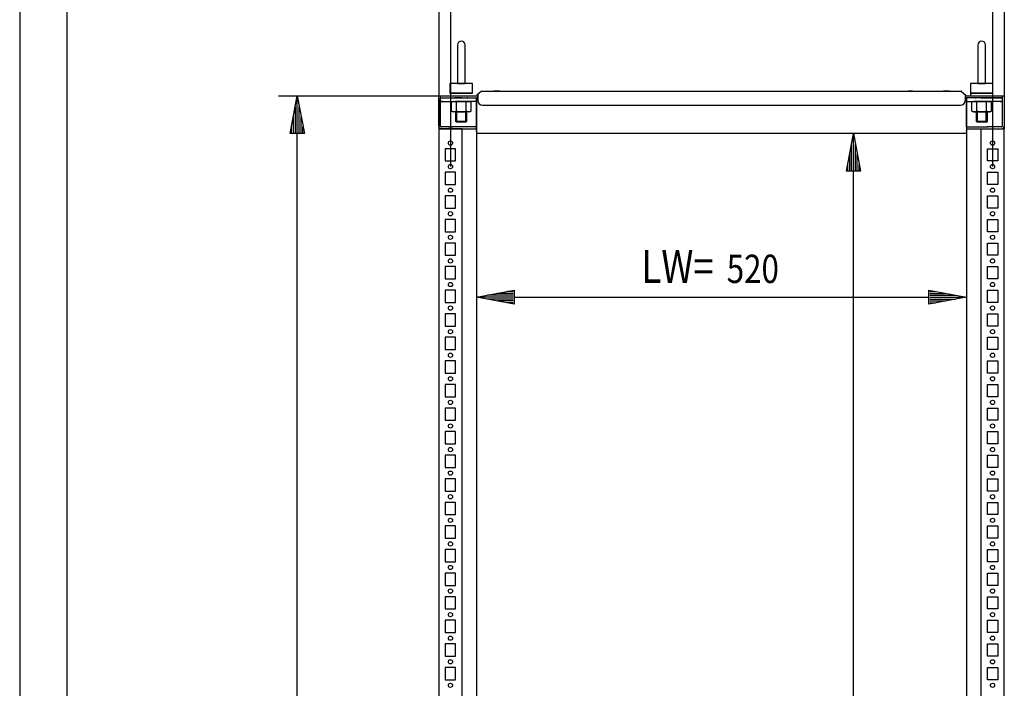
# Model space of a CAD drawing. Extents: x 0 to 5941, y 13 to 4213.
# Drawn here: x 0 to 1044, y 2713 to 3422 of the extents above; entities that cross this region are included whole.
import ezdxf

# ---------------------------------------------------------------- set-up
doc = ezdxf.new("R2010")
doc.units = 0
for name, color, linetype in [('1', 7, 'CONTINUOUS'), ('10', 7, 'CONTINUOUS'), ('49', 7, 'CONTINUOUS')]:
    doc.layers.add(name, color=color, linetype=linetype)

msp = doc.modelspace()

# ---------------------------------------------------------------- linework, layer by layer
at = {"layer": '1'}
for p, q in [((464.4514, 3395.1578), (464.4514, 3355.1578)), ((472.4514, 3355.1578), (472.4514, 3395.1578)), ((1016.4514, 3395.1578), (1016.4514, 3355.1578)), ((1024.4514, 3355.1578), (1024.4514, 3395.1578)), ((480.4514, 3354.1578), (456.4514, 3354.1578)), ((456.4514, 3354.1578), (456.4514, 3344.1578)), ((464.5784, 3354.1578), (464.5945, 3354.1578)), ((464.5945, 3354.1578), (464.651, 3354.1578)), ((464.651, 3354.1578), (464.7439, 3354.1578)), ((464.7439, 3354.1578), (464.9, 3354.1578)), ((464.9, 3354.1578), (465.0478, 3354.1578)), ((465.0478, 3354.1578), (465.2449, 3354.1578)), ((465.2449, 3354.1578), (465.4682, 3354.1578)), ((465.4682, 3354.1578), (465.7521, 3354.1578)), ((465.7521, 3354.1578), (465.9966, 3354.1578)), ((465.9966, 3354.1578), (466.2854, 3354.1578)), ((466.2854, 3354.1578), (466.5918, 3354.1578)), ((466.5918, 3354.1578), (466.9462, 3354.1578)), ((466.9462, 3354.1578), (467.2405, 3354.1578)), ((467.2405, 3354.1578), (467.5627, 3354.1578)), ((467.5627, 3354.1578), (467.9077, 3354.1578)), ((467.9077, 3354.1578), (468.2699, 3354.1578)), ((468.2699, 3354.1578), (468.5887, 3354.1578)), ((468.5887, 3354.1578), (468.904, 3354.1578)), ((468.904, 3354.1578), (469.2737, 3354.1578)), ((469.2737, 3354.1578), (469.6174, 3354.1578)), ((469.6174, 3354.1578), (469.9448, 3354.1578)), ((469.9448, 3354.1578), (470.2379, 3354.1578)), ((470.2379, 3354.1578), (470.5923, 3354.1578)), ((470.5923, 3354.1578), (470.8917, 3354.1578)), ((470.8917, 3354.1578), (471.1717, 3354.1578)), ((471.1717, 3354.1578), (471.4029, 3354.1578)), ((471.4029, 3354.1578), (471.6673, 3354.1578)), ((471.6673, 3354.1578), (471.8658, 3354.1578)), ((471.8658, 3354.1578), (472.0588, 3354.1578)), ((472.0588, 3354.1578), (472.1833, 3354.1578)), ((472.1833, 3354.1578), (472.2341, 3354.1578)), ((472.2341, 3354.1578), (472.2711, 3354.1578)), ((472.2711, 3354.1578), (472.3077, 3354.1578)), ((472.3077, 3354.1578), (472.3232, 3354.1578)), ((472.3232, 3354.1578), (472.3244, 3354.1578)), ((480.4514, 3344.1578), (480.4514, 3354.1578)), ((1032.4514, 3354.1578), (1008.4514, 3354.1578)), ((1008.4514, 3354.1578), (1008.4514, 3344.1578)), ((1016.5784, 3354.1578), (1016.5945, 3354.1578)), ((1016.5945, 3354.1578), (1016.651, 3354.1578)), ((1016.651, 3354.1578), (1016.7439, 3354.1578)), ((1016.7439, 3354.1578), (1016.9, 3354.1578)), ((1016.9, 3354.1578), (1017.0478, 3354.1578)), ((1017.0478, 3354.1578), (1017.2449, 3354.1578)), ((1017.2449, 3354.1578), (1017.4682, 3354.1578)), ((1017.4682, 3354.1578), (1017.7521, 3354.1578)), ((1017.7521, 3354.1578), (1017.9966, 3354.1578)), ((1017.9966, 3354.1578), (1018.2854, 3354.1578)), ((1018.2854, 3354.1578), (1018.5918, 3354.1578)), ((1018.5918, 3354.1578), (1018.9462, 3354.1578)), ((1018.9462, 3354.1578), (1019.2405, 3354.1578)), ((1019.2405, 3354.1578), (1019.5627, 3354.1578)), ((1019.5627, 3354.1578), (1019.9077, 3354.1578)), ((1019.9077, 3354.1578), (1020.2699, 3354.1578)), ((1020.2699, 3354.1578), (1020.5887, 3354.1578)), ((1020.5887, 3354.1578), (1020.904, 3354.1578)), ((1020.904, 3354.1578), (1021.2737, 3354.1578)), ((1021.2737, 3354.1578), (1021.6174, 3354.1578)), ((1021.6174, 3354.1578), (1021.9448, 3354.1578)), ((1021.9448, 3354.1578), (1022.2379, 3354.1578)), ((1022.2379, 3354.1578), (1022.5923, 3354.1578)), ((1022.5923, 3354.1578), (1022.8917, 3354.1578)), ((1022.8917, 3354.1578), (1023.1717, 3354.1578)), ((1023.1717, 3354.1578), (1023.4029, 3354.1578)), ((1023.4029, 3354.1578), (1023.6673, 3354.1578)), ((1023.6673, 3354.1578), (1023.8658, 3354.1578)), ((1023.8658, 3354.1578), (1024.0588, 3354.1578)), ((1024.0588, 3354.1578), (1024.1833, 3354.1578)), ((1024.1833, 3354.1578), (1024.2341, 3354.1578)), ((1024.2341, 3354.1578), (1024.2711, 3354.1578)), ((1024.2711, 3354.1578), (1024.3077, 3354.1578)), ((1024.3077, 3354.1578), (1024.3232, 3354.1578)), ((1024.3232, 3354.1578), (1024.3244, 3354.1578)), ((1032.4514, 3344.1578), (1032.4514, 3354.1578)), ((456.4514, 3344.1578), (480.4514, 3344.1578)), ((480.4514, 3344.1578), (456.4514, 3344.1578)), ((474.7014, 3344.1578), (462.2014, 3344.1578)), ((474.4514, 3344.1578), (462.4514, 3344.1578)), ((473.3779, 3344.1578), (463.5249, 3344.1578)), ((463.5249, 3344.1578), (473.3779, 3344.1578)), ((489.4406, 3345.6899), (485.0959, 3342.0442)), ((485.952, 3342.7626), (485.952, 3336.1578)), ((489.7262, 3345.8898), (489.4406, 3345.6899)), ((490.3008, 3346.1578), (489.7262, 3345.8898)), ((490.3008, 3346.1578), (490.7262, 3346.1578)), ((490.7262, 3346.1578), (997.8139, 3346.1578)), ((490.7262, 3346.1578), (998.5419, 3346.1578)), ((508.9522, 3346.1578), (502.9522, 3346.1578)), ((947.172, 3346.1578), (942.732, 3346.1578)), ((985.9519, 3346.1578), (979.9519, 3346.1578)), ((999.1846, 3345.9238), (1003.8081, 3342.0442)), ((1002.952, 3342.6321), (1002.952, 3336.1578)), ((1032.4514, 3344.1578), (1008.4514, 3344.1578)), ((1008.4514, 3344.1578), (1032.4514, 3344.1578)), ((1008.4514, 3344.1578), (1008.4514, 3341.1578)), ((1026.7014, 3344.1578), (1014.2014, 3344.1578)), ((1026.4514, 3344.1578), (1014.4514, 3344.1578)), ((1025.3779, 3344.1578), (1015.5249, 3344.1578)), ((1015.5249, 3344.1578), (1025.3779, 3344.1578)), ((1032.4514, 3341.1578), (1032.4514, 3344.1578)), ((444.4519, 3309.1448), (444.4519, 3341.1578)), ((444.4519, 3341.1578), (485.952, 3341.1578)), ((444.4519, 3338.1578), (444.4519, 3338.1578)), ((444.4519, 3338.1578), (444.4519, 3306.1578)), ((446.5519, 3308.9578), (446.5519, 3341.1578)), ((446.5519, 3339.1578), (461.533, 3339.1578)), ((446.5519, 3335.1578), (461.4518, 3335.1578)), ((446.9522, 3339.1578), (461.4518, 3339.1578)), ((448.9522, 3335.1578), (446.9522, 3335.1578)), ((446.9522, 3335.1578), (447.4519, 3335.1578)), ((447.4519, 3341.1578), (447.4519, 3341.1578)), ((460.1524, 3335.1578), (458.0601, 3334.5971)), ((458.0601, 3324.9184), (458.0601, 3334.5971)), ((460.1524, 3335.1578), (476.7524, 3335.1578)), ((469.4522, 3339.1578), (461.4518, 3339.1578)), ((461.4518, 3335.1578), (469.4522, 3335.1578)), ((462.4514, 3339.1578), (461.4524, 3339.1578)), ((461.533, 3339.1578), (484.4519, 3339.1578)), ((462.4514, 3339.1578), (461.9524, 3339.1578)), ((461.9524, 3335.1578), (462.4524, 3335.1578)), ((462.4524, 3335.1578), (474.4524, 3335.1578)), ((474.4524, 3335.1578), (462.4524, 3335.1578)), ((463.2563, 3324.9184), (463.2563, 3334.5971)), ((469.4522, 3339.1578), (485.952, 3339.1578)), ((484.3519, 3335.1578), (469.4522, 3335.1578)), ((473.6486, 3324.9184), (473.6486, 3334.5971)), ((475.4524, 3339.1578), (474.4514, 3339.1578)), ((474.9524, 3339.1578), (474.4514, 3339.1578)), ((474.4524, 3335.1578), (474.9524, 3335.1578)), ((478.8447, 3334.5971), (476.7524, 3335.1578)), ((478.8447, 3324.9184), (478.8447, 3334.5971)), ((484.4519, 3308.8418), (484.4519, 3339.1578)), ((484.4519, 3339.1578), (485.952, 3339.1578)), ((484.4519, 3338.5578), (484.4519, 3308.8418)), ((484.6019, 3341.1578), (485.952, 3341.1578)), ((485.952, 3339.1578), (484.6019, 3339.1578)), ((484.6019, 3339.1578), (484.6019, 3339.1578)), ((485.0959, 3342.0442), (485.7387, 3341.2782)), ((485.7387, 3341.2782), (485.952, 3341.4572)), ((485.952, 3339.1578), (485.952, 3341.1578)), ((1003.1654, 3341.2782), (1002.952, 3341.4572)), ((1002.952, 3341.1578), (1004.3019, 3341.1578)), ((1002.952, 3341.1578), (1004.4519, 3341.1578)), ((1004.3019, 3339.1578), (1002.952, 3339.1578)), ((1004.4519, 3339.1578), (1002.952, 3339.1578)), ((1019.4512, 3339.1578), (1002.952, 3339.1578)), ((1003.8081, 3342.0442), (1003.1654, 3341.2782)), ((1004.3019, 3339.1578), (1004.3019, 3339.1578)), ((1004.4519, 3341.1578), (1044.4519, 3341.1578)), ((1004.4519, 3339.1578), (1004.4519, 3308.8418)), ((1027.3707, 3339.1578), (1004.4519, 3339.1578)), ((1004.4519, 3308.1578), (1004.4519, 3338.5578)), ((1004.4595, 3338.5578), (1004.4519, 3338.5578)), ((1004.4519, 3335.1578), (1019.4512, 3335.1578)), ((1004.4812, 3338.5578), (1004.4595, 3338.5578)), ((1012.1509, 3335.1578), (1010.0586, 3334.5971)), ((1010.0586, 3324.9184), (1010.0586, 3334.5971)), ((1028.7509, 3335.1578), (1012.1509, 3335.1578)), ((1013.4514, 3339.1578), (1014.4514, 3339.1578)), ((1013.9509, 3339.1578), (1014.4514, 3339.1578)), ((1014.4509, 3335.1578), (1013.9509, 3335.1578)), ((1026.4509, 3335.1578), (1014.4509, 3335.1578)), ((1014.4509, 3335.1578), (1026.4509, 3335.1578)), ((1015.2547, 3324.9184), (1015.2547, 3334.5971)), ((1019.4512, 3339.1578), (1027.4515, 3339.1578)), ((1027.4515, 3335.1578), (1019.4512, 3335.1578)), ((1025.647, 3324.9184), (1025.647, 3334.5971)), ((1026.9509, 3335.1578), (1026.4509, 3335.1578)), ((1026.4514, 3339.1578), (1027.4514, 3339.1578)), ((1026.4514, 3339.1578), (1026.9509, 3339.1578)), ((1042.3519, 3339.1578), (1027.3707, 3339.1578)), ((1027.4515, 3339.1578), (1041.4514, 3339.1578)), ((1042.3519, 3335.1578), (1027.4515, 3335.1578)), ((1030.8432, 3334.5971), (1028.7509, 3335.1578)), ((1030.8432, 3324.9184), (1030.8432, 3334.5971)), ((1041.1486, 3339.1578), (1039.9512, 3339.1578)), ((1039.9512, 3335.1578), (1041.9512, 3335.1578)), ((1041.1486, 3339.1578), (1041.4514, 3339.1578)), ((1041.4514, 3339.1578), (1042.3519, 3339.1578)), ((1041.9512, 3335.1578), (1041.4514, 3335.1578)), ((1041.9512, 3339.1578), (1041.9519, 3339.1578)), ((1042.3519, 3341.1578), (1042.3519, 3308.9578)), ((1042.3519, 3338.1708), (1042.3902, 3338.1708)), ((1042.3902, 3338.1708), (1042.4226, 3338.1708)), ((1042.4226, 3338.1708), (1042.4443, 3338.1708)), ((1042.4443, 3338.1708), (1042.4519, 3338.1708)), ((1044.4519, 3341.1578), (1044.4519, 3306.1578)), ((458.0601, 3324.9184), (460.1524, 3324.3578)), ((476.7524, 3324.3578), (460.1524, 3324.3578)), ((462.4514, 3324.3578), (462.4514, 3314.2313)), ((462.4524, 3324.3578), (474.4524, 3324.3578)), ((474.4524, 3324.3578), (462.4524, 3324.3578)), ((474.4514, 3314.2313), (474.4514, 3324.3578)), ((476.7524, 3324.3578), (478.8447, 3324.9184)), ((490.952, 3331.1578), (997.952, 3331.1578)), ((1010.0586, 3324.9184), (1012.1509, 3324.3578)), ((1012.1509, 3324.3578), (1028.7509, 3324.3578)), ((1026.4509, 3324.3578), (1014.4509, 3324.3578)), ((1014.4509, 3324.3578), (1026.4509, 3324.3578)), ((1014.4514, 3324.3578), (1014.4514, 3314.2313)), ((1026.4514, 3314.2313), (1026.4514, 3324.3578)), ((1028.7509, 3324.3578), (1030.8432, 3324.9184)), ((462.4514, 3314.2313), (474.4514, 3314.2313)), ((462.4514, 3314.2313), (463.5249, 3313.1578)), ((473.3779, 3313.1578), (463.5249, 3313.1578)), ((473.3779, 3313.1578), (474.4514, 3314.2313)), ((1014.4514, 3314.2313), (1026.4514, 3314.2313)), ((1014.4514, 3314.2313), (1015.5249, 3313.1578)), ((1025.3779, 3313.1578), (1015.5249, 3313.1578)), ((1025.3779, 3313.1578), (1026.4514, 3314.2313)), ((444.4518, 3306.1578), (459.2019, 3306.1578)), ((444.4518, 3306.1578), (444.4518, 2011.1577)), ((469.4516, 3306.1578), (444.4518, 3306.1578)), ((447.2519, 3306.1578), (461.533, 3306.1578)), ((461.533, 3308.1578), (447.3519, 3308.1578)), ((462.4519, 3308.1578), (451.4519, 3308.1578)), ((451.4519, 3306.1578), (462.4519, 3306.1578)), ((454.7019, 3308.1578), (459.2019, 3308.1578)), ((459.2019, 3306.1578), (454.7019, 3306.1578)), ((484.4519, 3308.1578), (461.533, 3308.1578)), ((461.533, 3306.1578), (484.4519, 3306.1578)), ((469.4516, 2011.1577), (469.4516, 3306.1578)), ((483.4519, 3308.1578), (484.4519, 3308.1578)), ((484.4519, 3306.1578), (483.4519, 3306.1578)), ((484.4443, 3308.8418), (484.4519, 3308.8418)), ((484.4517, 3308.6628), (484.4517, 3308.8347)), ((484.4517, 3305.9959), (484.4517, 3306.0761)), ((484.4517, 3305.9959), (484.4517, 3305.9239)), ((484.4517, 3301.2262), (484.4517, 2011.1577)), ((484.4519, 3308.6628), (484.4519, 3308.645)), ((484.4519, 3308.6628), (484.4519, 3308.645)), ((484.4519, 3308.645), (484.4519, 3308.315)), ((484.4519, 3308.315), (484.4519, 3307.7231)), ((484.4519, 3306.0761), (484.4519, 3308.1578)), ((484.4519, 3307.7231), (484.4519, 3306.9594)), ((484.4519, 3306.9594), (484.4519, 3306.6932)), ((484.4519, 3306.9594), (484.4519, 3306.1402)), ((484.4519, 3306.5553), (484.4519, 3306.8421)), ((484.4519, 3306.4963), (484.4519, 3306.6932)), ((484.4519, 3306.2926), (484.4519, 3306.5553)), ((484.4519, 3306.4963), (484.4519, 3306.1402)), ((484.4519, 3306.0761), (484.4519, 3306.2926)), ((484.4519, 3306.1402), (484.4519, 3305.3902)), ((484.4519, 3305.9239), (484.4519, 3306.0761)), ((484.4519, 3305.8489), (484.4519, 3305.9239)), ((484.4519, 3305.3902), (484.4519, 3305.8573)), ((484.4519, 3305.3902), (484.4519, 3304.8236)), ((484.4519, 3304.8236), (484.4519, 3304.5266)), ((484.4519, 3303.8877), (484.4519, 3304.5266)), ((484.4519, 3303.8877), (484.4519, 3304.5266)), ((484.4519, 3304.5266), (484.4519, 3301.2262)), ((484.4519, 3303.8624), (484.4519, 3303.8877)), ((1004.4517, 3301.2262), (484.4519, 3301.2262)), ((1004.4517, 3301.2262), (1004.4517, 2011.1577)), ((1004.4519, 3308.1578), (1004.4519, 3301.2262)), ((1004.4519, 3308.1578), (1027.3707, 3308.1578)), ((1004.4519, 3306.1578), (1044.4519, 3306.1578)), ((1004.4519, 3305.3902), (1004.4519, 3304.8236)), ((1004.4519, 3304.8236), (1004.4519, 3304.5266)), ((1004.4519, 3304.8236), (1004.4519, 3304.5266)), ((1004.4519, 3303.8877), (1004.4519, 3304.5266)), ((1004.4519, 3303.8877), (1004.4519, 3304.5266)), ((1004.4519, 3303.8624), (1004.4519, 3303.8877)), ((1019.4519, 3306.1578), (1019.4519, 2011.1577)), ((1019.4519, 3306.1578), (1044.4519, 3306.1578)), ((1041.5519, 3308.1578), (1026.4519, 3308.1578)), ((1037.4519, 3308.1578), (1026.4519, 3308.1578)), ((1034.2019, 3308.1578), (1029.7019, 3308.1578)), ((1029.7019, 3306.1578), (1034.2019, 3306.1578)), ((1042.3519, 3309.1448), (1042.3902, 3309.1448)), ((1044.4493, 3309.1448), (1044.4519, 3309.1448)), ((1044.4519, 2011.1577), (1044.4519, 3306.1578)), ((462.4516, 3285.1577), (451.4516, 3285.1577)), ((451.4516, 3285.1577), (451.4516, 3272.1577)), ((462.4516, 3272.1577), (462.4516, 3285.1577)), ((1026.4519, 3272.1577), (1026.4519, 3285.1577)), ((1026.4519, 3285.1577), (1037.4519, 3285.1577)), ((1037.4519, 3285.1577), (1037.4519, 3272.1577)), ((451.4516, 3272.1577), (462.4516, 3272.1577)), ((1037.4519, 3272.1577), (1026.4519, 3272.1577)), ((462.4516, 3260.1577), (451.4516, 3260.1577)), ((451.4516, 3260.1577), (451.4516, 3247.1577)), ((462.4516, 3247.1577), (462.4516, 3260.1577)), ((1026.4519, 3247.1577), (1026.4519, 3260.1577)), ((1026.4519, 3260.1577), (1037.4519, 3260.1577)), ((1037.4519, 3260.1577), (1037.4519, 3247.1577)), ((451.4516, 3247.1577), (462.4516, 3247.1577)), ((1037.4519, 3247.1577), (1026.4519, 3247.1577)), ((462.4516, 3235.1577), (451.4516, 3235.1577)), ((451.4516, 3235.1577), (451.4516, 3222.1577)), ((462.4516, 3222.1577), (462.4516, 3235.1577)), ((1026.4519, 3222.1577), (1026.4519, 3235.1577)), ((1026.4519, 3235.1577), (1037.4519, 3235.1577)), ((1037.4519, 3235.1577), (1037.4519, 3222.1577)), ((451.4516, 3222.1577), (462.4516, 3222.1577)), ((1037.4519, 3222.1577), (1026.4519, 3222.1577)), ((462.4516, 3210.1577), (451.4516, 3210.1577)), ((451.4516, 3210.1577), (451.4516, 3197.1577)), ((462.4516, 3197.1577), (462.4516, 3210.1577)), ((1026.4519, 3197.1577), (1026.4519, 3210.1577)), ((1026.4519, 3210.1577), (1037.4519, 3210.1577)), ((1037.4519, 3210.1577), (1037.4519, 3197.1577)), ((451.4516, 3197.1577), (462.4516, 3197.1577)), ((1037.4519, 3197.1577), (1026.4519, 3197.1577)), ((462.4516, 3185.1577), (451.4516, 3185.1577)), ((451.4516, 3185.1577), (451.4516, 3172.1577)), ((462.4516, 3172.1577), (462.4516, 3185.1577)), ((1026.4519, 3172.1577), (1026.4519, 3185.1577)), ((1026.4519, 3185.1577), (1037.4519, 3185.1577)), ((1037.4519, 3185.1577), (1037.4519, 3172.1577)), ((451.4516, 3172.1577), (462.4516, 3172.1577)), ((1037.4519, 3172.1577), (1026.4519, 3172.1577)), ((462.4516, 3160.1577), (451.4516, 3160.1577)), ((451.4516, 3160.1577), (451.4516, 3147.1577)), ((462.4516, 3147.1577), (462.4516, 3160.1577)), ((1026.4519, 3147.1577), (1026.4519, 3160.1577)), ((1026.4519, 3160.1577), (1037.4519, 3160.1577)), ((1037.4519, 3160.1577), (1037.4519, 3147.1577)), ((451.4516, 3147.1577), (462.4516, 3147.1577)), ((1037.4519, 3147.1577), (1026.4519, 3147.1577)), ((462.4516, 3135.1577), (451.4516, 3135.1577)), ((451.4516, 3135.1577), (451.4516, 3122.1577)), ((462.4516, 3122.1577), (462.4516, 3135.1577)), ((1026.4519, 3122.1577), (1026.4519, 3135.1577)), ((1026.4519, 3135.1577), (1037.4519, 3135.1577)), ((1037.4519, 3135.1577), (1037.4519, 3122.1577)), ((451.4516, 3122.1577), (462.4516, 3122.1577)), ((1037.4519, 3122.1577), (1026.4519, 3122.1577)), ((462.4516, 3110.1577), (451.4516, 3110.1577)), ((451.4516, 3110.1577), (451.4516, 3097.1577)), ((462.4516, 3110.1577), (451.4516, 3110.1577)), ((451.4516, 3110.1577), (451.4516, 3097.1577)), ((462.4516, 3097.1577), (462.4516, 3110.1577)), ((462.4516, 3097.1577), (462.4516, 3110.1577)), ((1026.4519, 3097.1577), (1026.4519, 3110.1577)), ((1026.4519, 3110.1577), (1037.4519, 3110.1577)), ((1026.4519, 3097.1577), (1026.4519, 3110.1577)), ((1026.4519, 3110.1577), (1037.4519, 3110.1577)), ((1037.4519, 3110.1577), (1037.4519, 3097.1577)), ((1037.4519, 3110.1577), (1037.4519, 3097.1577)), ((451.4516, 3097.1577), (462.4516, 3097.1577)), ((451.4516, 3097.1577), (462.4516, 3097.1577)), ((1037.4519, 3097.1577), (1026.4519, 3097.1577)), ((1037.4519, 3097.1577), (1026.4519, 3097.1577)), ((462.4516, 3085.1577), (451.4516, 3085.1577)), ((451.4516, 3085.1577), (451.4516, 3072.1577)), ((462.4516, 3085.1577), (451.4516, 3085.1577)), ((451.4516, 3085.1577), (451.4516, 3072.1577)), ((462.4516, 3072.1577), (462.4516, 3085.1577)), ((462.4516, 3072.1577), (462.4516, 3085.1577)), ((1026.4519, 3072.1577), (1026.4519, 3085.1577)), ((1026.4519, 3085.1577), (1037.4519, 3085.1577)), ((1026.4519, 3072.1577), (1026.4519, 3085.1577)), ((1026.4519, 3085.1577), (1037.4519, 3085.1577)), ((1037.4519, 3085.1577), (1037.4519, 3072.1577)), ((1037.4519, 3085.1577), (1037.4519, 3072.1577)), ((451.4516, 3072.1577), (462.4516, 3072.1577)), ((451.4516, 3072.1577), (462.4516, 3072.1577)), ((1037.4519, 3072.1577), (1026.4519, 3072.1577)), ((1037.4519, 3072.1577), (1026.4519, 3072.1577)), ((462.4516, 3060.1577), (451.4516, 3060.1577)), ((451.4516, 3060.1577), (451.4516, 3047.1577)), ((462.4516, 3060.1577), (451.4516, 3060.1577)), ((451.4516, 3060.1577), (451.4516, 3047.1577)), ((462.4516, 3047.1577), (462.4516, 3060.1577)), ((462.4516, 3047.1577), (462.4516, 3060.1577)), ((1026.4519, 3047.1577), (1026.4519, 3060.1577)), ((1026.4519, 3060.1577), (1037.4519, 3060.1577)), ((1026.4519, 3047.1577), (1026.4519, 3060.1577)), ((1026.4519, 3060.1577), (1037.4519, 3060.1577)), ((1037.4519, 3060.1577), (1037.4519, 3047.1577)), ((1037.4519, 3060.1577), (1037.4519, 3047.1577)), ((451.4516, 3047.1577), (462.4516, 3047.1577)), ((451.4516, 3047.1577), (462.4516, 3047.1577)), ((1037.4519, 3047.1577), (1026.4519, 3047.1577)), ((1037.4519, 3047.1577), (1026.4519, 3047.1577)), ((462.4516, 3035.1577), (451.4516, 3035.1577)), ((451.4516, 3035.1577), (451.4516, 3022.1577)), ((462.4516, 3035.1577), (451.4516, 3035.1577)), ((451.4516, 3035.1577), (451.4516, 3022.1577)), ((462.4516, 3022.1577), (462.4516, 3035.1577)), ((462.4516, 3022.1577), (462.4516, 3035.1577)), ((1026.4519, 3022.1577), (1026.4519, 3035.1577)), ((1026.4519, 3035.1577), (1037.4519, 3035.1577)), ((1026.4519, 3022.1577), (1026.4519, 3035.1577)), ((1026.4519, 3035.1577), (1037.4519, 3035.1577)), ((1037.4519, 3035.1577), (1037.4519, 3022.1577)), ((1037.4519, 3035.1577), (1037.4519, 3022.1577)), ((451.4516, 3022.1577), (462.4516, 3022.1577)), ((451.4516, 3022.1577), (462.4516, 3022.1577)), ((1037.4519, 3022.1577), (1026.4519, 3022.1577)), ((1037.4519, 3022.1577), (1026.4519, 3022.1577)), ((462.4516, 3010.1577), (451.4516, 3010.1577)), ((451.4516, 3010.1577), (451.4516, 2997.1577)), ((462.4516, 2997.1577), (462.4516, 3010.1577)), ((1026.4519, 2997.1577), (1026.4519, 3010.1577)), ((1026.4519, 3010.1577), (1037.4519, 3010.1577)), ((1037.4519, 3010.1577), (1037.4519, 2997.1577)), ((451.4516, 2997.1577), (462.4516, 2997.1577)), ((1037.4519, 2997.1577), (1026.4519, 2997.1577)), ((462.4516, 2985.1577), (451.4516, 2985.1577)), ((451.4516, 2985.1577), (451.4516, 2972.1577)), ((462.4516, 2972.1577), (462.4516, 2985.1577)), ((1026.4519, 2972.1577), (1026.4519, 2985.1577)), ((1026.4519, 2985.1577), (1037.4519, 2985.1577)), ((1037.4519, 2985.1577), (1037.4519, 2972.1577)), ((451.4516, 2972.1577), (462.4516, 2972.1577)), ((1037.4519, 2972.1577), (1026.4519, 2972.1577)), ((462.4516, 2960.1577), (451.4516, 2960.1577)), ((451.4516, 2960.1577), (451.4516, 2947.1577)), ((462.4516, 2947.1577), (462.4516, 2960.1577)), ((1026.4519, 2947.1577), (1026.4519, 2960.1577)), ((1026.4519, 2960.1577), (1037.4519, 2960.1577)), ((1037.4519, 2960.1577), (1037.4519, 2947.1577)), ((451.4516, 2947.1577), (462.4516, 2947.1577)), ((1037.4519, 2947.1577), (1026.4519, 2947.1577)), ((462.4516, 2935.1577), (451.4516, 2935.1577)), ((451.4516, 2935.1577), (451.4516, 2922.1577)), ((462.4516, 2922.1577), (462.4516, 2935.1577)), ((1026.4519, 2922.1577), (1026.4519, 2935.1577)), ((1026.4519, 2935.1577), (1037.4519, 2935.1577)), ((1037.4519, 2935.1577), (1037.4519, 2922.1577)), ((451.4516, 2922.1577), (462.4516, 2922.1577)), ((1037.4519, 2922.1577), (1026.4519, 2922.1577)), ((462.4516, 2910.1577), (451.4516, 2910.1577)), ((451.4516, 2910.1577), (451.4516, 2897.1577)), ((462.4516, 2897.1577), (462.4516, 2910.1577)), ((1026.4519, 2897.1577), (1026.4519, 2910.1577)), ((1026.4519, 2910.1577), (1037.4519, 2910.1577)), ((1037.4519, 2910.1577), (1037.4519, 2897.1577)), ((451.4516, 2897.1577), (462.4516, 2897.1577)), ((1037.4519, 2897.1577), (1026.4519, 2897.1577)), ((462.4516, 2885.1577), (451.4516, 2885.1577)), ((451.4516, 2885.1577), (451.4516, 2872.1577)), ((462.4516, 2872.1577), (462.4516, 2885.1577)), ((1026.4519, 2872.1577), (1026.4519, 2885.1577)), ((1026.4519, 2885.1577), (1037.4519, 2885.1577)), ((1037.4519, 2885.1577), (1037.4519, 2872.1577)), ((451.4516, 2872.1577), (462.4516, 2872.1577)), ((1037.4519, 2872.1577), (1026.4519, 2872.1577)), ((462.4516, 2860.1577), (451.4516, 2860.1577)), ((451.4516, 2860.1577), (451.4516, 2847.1577)), ((462.4516, 2847.1577), (462.4516, 2860.1577)), ((1026.4519, 2847.1577), (1026.4519, 2860.1577)), ((1026.4519, 2860.1577), (1037.4519, 2860.1577)), ((1037.4519, 2860.1577), (1037.4519, 2847.1577)), ((451.4516, 2847.1577), (462.4516, 2847.1577)), ((1037.4519, 2847.1577), (1026.4519, 2847.1577)), ((462.4516, 2835.1577), (451.4516, 2835.1577)), ((451.4516, 2835.1577), (451.4516, 2822.1577)), ((462.4516, 2822.1577), (462.4516, 2835.1577)), ((1026.4519, 2822.1577), (1026.4519, 2835.1577)), ((1026.4519, 2835.1577), (1037.4519, 2835.1577)), ((1037.4519, 2835.1577), (1037.4519, 2822.1577)), ((451.4516, 2822.1577), (462.4516, 2822.1577)), ((1037.4519, 2822.1577), (1026.4519, 2822.1577)), ((462.4516, 2810.1577), (451.4516, 2810.1577)), ((451.4516, 2810.1577), (451.4516, 2797.1577)), ((462.4516, 2797.1577), (462.4516, 2810.1577)), ((1026.4519, 2797.1577), (1026.4519, 2810.1577)), ((1026.4519, 2810.1577), (1037.4519, 2810.1577)), ((1037.4519, 2810.1577), (1037.4519, 2797.1577)), ((451.4516, 2797.1577), (462.4516, 2797.1577)), ((1037.4519, 2797.1577), (1026.4519, 2797.1577)), ((462.4516, 2785.1577), (451.4516, 2785.1577)), ((451.4516, 2785.1577), (451.4516, 2772.1577)), ((462.4516, 2772.1577), (462.4516, 2785.1577)), ((1026.4519, 2772.1577), (1026.4519, 2785.1577)), ((1026.4519, 2785.1577), (1037.4519, 2785.1577)), ((1037.4519, 2785.1577), (1037.4519, 2772.1577)), ((451.4516, 2772.1577), (462.4516, 2772.1577)), ((1037.4519, 2772.1577), (1026.4519, 2772.1577)), ((462.4516, 2760.1577), (451.4516, 2760.1577)), ((451.4516, 2760.1577), (451.4516, 2747.1577)), ((462.4516, 2747.1577), (462.4516, 2760.1577)), ((1026.4519, 2747.1577), (1026.4519, 2760.1577)), ((1026.4519, 2760.1577), (1037.4519, 2760.1577)), ((1037.4519, 2760.1577), (1037.4519, 2747.1577)), ((451.4516, 2747.1577), (462.4516, 2747.1577)), ((1037.4519, 2747.1577), (1026.4519, 2747.1577)), ((462.4516, 2735.1577), (451.4516, 2735.1577)), ((451.4516, 2735.1577), (451.4516, 2722.1577)), ((462.4516, 2722.1577), (462.4516, 2735.1577)), ((1026.4519, 2722.1577), (1026.4519, 2735.1577)), ((1026.4519, 2735.1577), (1037.4519, 2735.1577)), ((1037.4519, 2735.1577), (1037.4519, 2722.1577)), ((451.4516, 2722.1577), (462.4516, 2722.1577)), ((1037.4519, 2722.1577), (1026.4519, 2722.1577))]:
    msp.add_line(p, q, dxfattribs=at)
at = {"layer": '1', "color": 1}
for p, q in [((463.5249, 3324.3578), (463.5249, 3313.1578)), ((473.3779, 3313.1578), (473.3779, 3324.3578)), ((1015.5249, 3324.3578), (1015.5249, 3313.1578)), ((1025.3779, 3313.1578), (1025.3779, 3324.3578))]:
    msp.add_line(p, q, dxfattribs=at)
at = {"layer": '1', "color": 2}
for p, q in [((473.3779, 3313.1578), (463.5249, 3313.1578)), ((1025.3779, 3313.1578), (1015.5249, 3313.1578))]:
    msp.add_line(p, q, dxfattribs=at)
at = {"layer": '1'}
for centre in [(456.9516, 3291.0577), (1031.9519, 3291.0577), (456.9516, 3266.1577), (1031.9519, 3266.1577), (456.9516, 3241.1577), (1031.9519, 3241.1577), (456.9516, 3216.1577), (1031.9519, 3216.1577), (456.9516, 3191.1577), (1031.9519, 3191.1577), (456.9516, 3166.1577), (1031.9519, 3166.1577), (456.9516, 3141.1577), (1031.9519, 3141.1577), (456.9516, 3116.1577), (1031.9519, 3116.1577), (456.9516, 3091.1577), (456.9516, 3091.1577), (1031.9519, 3091.1577), (1031.9519, 3091.1577), (456.9516, 3066.1577), (456.9516, 3066.1577), (1031.9519, 3066.1577), (1031.9519, 3066.1577), (456.9516, 3041.1577), (456.9516, 3041.1577), (1031.9519, 3041.1577), (1031.9519, 3041.1577), (456.9516, 3016.1577), (456.9516, 3016.1577), (1031.9519, 3016.1577), (1031.9519, 3016.1577), (456.9516, 2991.1577), (1031.9519, 2991.1577), (456.9516, 2966.1577), (1031.9519, 2966.1577), (456.9516, 2941.1577), (1031.9519, 2941.1577), (456.9516, 2916.1577), (1031.9519, 2916.1577), (456.9516, 2891.1577), (1031.9519, 2891.1577), (456.9516, 2866.1577), (1031.9519, 2866.1577), (456.9516, 2841.1577), (1031.9519, 2841.1577), (456.9516, 2816.1577), (1031.9519, 2816.1577), (456.9516, 2791.1577), (1031.9519, 2791.1577), (456.9516, 2766.1577), (1031.9519, 2766.1577), (456.9516, 2741.1577), (1031.9519, 2741.1577), (456.9516, 2716.1577), (1031.9519, 2716.1577)]:
    msp.add_circle(centre, 2.25, dxfattribs=at)
for centre, radius, start, end in [((468.4514, 3395.1578), 4, 0, 180), ((1020.4514, 3395.1578), 4, 0, 180), ((468.4514, 3355.1578), 4, 180, -165.5224878), ((468.4514, 3355.1577), 4, -14.4764951, 0.0009546), ((1020.4514, 3355.1577), 4, -14.4764951, 0.0009546), ((998.5419, 3345.1578), 1, 50, 90), ((461.3444, 3322.1612), 12.8655, 101.5726972, 104.7940029), ((460.8056, 3324.7926), 10.183, 97.5414578, 101.5726972), ((460.7054, 3325.5496), 9.4214, 94.1200714, 97.5414578), ((460.6584, 3326.2019), 8.7683, 90.45695, 94.1200714), ((460.6581, 3326.2397), 8.7305, 90, 90.45695), ((460.6581, 3326.2397), 8.7298, 86.4812862, 90), ((460.6213, 3325.6419), 9.3266, 82.7481458, 86.4812862), ((460.5237, 3324.8748), 10.0964, 78.5459475, 82.7481458), ((459.9803, 3322.193), 12.8295, 75.2059971, 78.5459475), ((469.8249, 3285.5681), 49.4671, 95.9897446, 97.6307403), ((468.7473, 3295.8391), 39.1397, 93.9158415, 95.9897445), ((468.5468, 3298.7673), 36.2047, 92.142958, 93.9158415), ((468.4528, 3301.2789), 33.6913, 90.2378438, 92.1429581), ((468.4522, 3301.4242), 33.5461, 88.169462, 90.2378433), ((468.3787, 3299.1238), 35.8475, 86.2338494, 88.1694624), ((468.1835, 3296.1581), 38.8197, 84.070997, 86.2338494), ((467.0967, 3285.6933), 49.3408, 82.3692597, 84.0709967), ((476.9329, 3322.1612), 12.8655, 101.5726972, 104.7940029), ((476.3941, 3324.7926), 10.183, 97.5414578, 101.5726972), ((476.2938, 3325.5496), 9.4214, 94.1200714, 97.5414578), ((476.2469, 3326.2019), 8.7683, 90.45695, 94.1200714), ((476.2466, 3326.2397), 8.7305, 90, 90.45695), ((476.2466, 3326.2397), 8.7298, 86.4812862, 90), ((476.2098, 3325.6419), 9.3266, 82.7481458, 86.4812862), ((476.1122, 3324.8748), 10.0964, 78.5459475, 82.7481458), ((475.5688, 3322.193), 12.8295, 75.2059971, 78.5459475), ((490.952, 3336.1578), 5, 180, -90), ((997.952, 3336.1578), 5, -90, 0), ((1013.3345, 3322.193), 12.8295, 101.4540525, 104.7940029), ((1012.7911, 3324.8748), 10.0964, 97.2518542, 101.4540525), ((1012.6935, 3325.6419), 9.3266, 93.5187138, 97.2518542), ((1012.6567, 3326.2397), 8.7298, 90, 93.5187138), ((1012.6567, 3326.2397), 8.7305, 89.54305, 90), ((1012.6564, 3326.2019), 8.7683, 85.8799286, 89.54305), ((1012.6095, 3325.5496), 9.4214, 82.4585422, 85.8799286), ((1012.5092, 3324.7926), 10.183, 78.4273028, 82.4585422), ((1011.9704, 3322.1612), 12.8655, 75.2059971, 78.4273028), ((1021.8066, 3285.6933), 49.3408, 95.9290032, 97.6307402), ((1020.7198, 3296.1581), 38.8197, 93.7661507, 95.9290032), ((1020.5246, 3299.1238), 35.8475, 91.8305377, 93.7661507), ((1020.4511, 3301.4242), 33.5461, 89.7621564, 91.8305377), ((1020.4505, 3301.2789), 33.6913, 87.857042, 89.7621564), ((1020.3565, 3298.7673), 36.2047, 86.0841585, 87.857042), ((1020.1561, 3295.8391), 39.1397, 84.0102555, 86.0841585), ((1019.0784, 3285.5681), 49.4671, 82.3692598, 84.0102555), ((1028.923, 3322.193), 12.8295, 101.4540525, 104.7940029), ((1028.3796, 3324.8748), 10.0964, 97.2518542, 101.4540525), ((1028.282, 3325.6419), 9.3266, 93.5187138, 97.2518542), ((1028.2452, 3326.2397), 8.7298, 90, 93.5187138), ((1028.2452, 3326.2397), 8.7305, 89.54305, 90), ((1028.2449, 3326.2019), 8.7683, 85.8799286, 89.54305), ((1028.1979, 3325.5496), 9.4214, 82.4585422, 85.8799286), ((1028.0977, 3324.7926), 10.183, 78.4273028, 82.4585422), ((1027.5589, 3322.1612), 12.8655, 75.2059971, 78.4273028), ((461.3361, 3337.3226), 12.8295, -104.7940029, -101.4540525), ((460.7927, 3334.6407), 10.0964, -101.4540525, -97.2518542), ((460.6951, 3333.8736), 9.3266, -97.2518542, -93.5187138), ((460.6583, 3333.2758), 8.7298, -93.5187138, -90), ((460.6583, 3333.2758), 8.7305, -90, -89.54305), ((460.658, 3333.3136), 8.7683, -89.54305, -85.8799286), ((460.611, 3333.966), 9.4214, -85.8799286, -82.4585422), ((460.5108, 3334.723), 10.183, -82.4585422, -78.4273028), ((459.9719, 3337.3543), 12.8655, -78.4273028, -75.2059971), ((469.8081, 3373.8223), 49.3408, -97.6307403, -95.9290033), ((468.7214, 3363.3575), 38.8197, -95.929003, -93.7661506), ((468.5261, 3360.3917), 35.8475, -93.7661506, -91.8305376), ((468.4526, 3358.0914), 33.5461, -91.830538, -89.7621567), ((468.452, 3358.2367), 33.6913, -89.7621563, -87.8570419), ((468.358, 3360.7482), 36.2047, -87.857042, -86.0841585), ((468.1576, 3363.6765), 39.1397, -86.0841585, -84.0102555), ((467.0799, 3373.9475), 49.4671, -84.0102554, -82.3692597), ((476.9245, 3337.3226), 12.8295, -104.7940029, -101.4540525), ((476.3811, 3334.6407), 10.0964, -101.4540525, -97.2518542), ((476.2835, 3333.8736), 9.3266, -97.2518542, -93.5187138), ((476.2467, 3333.2758), 8.7298, -93.5187138, -90), ((476.2467, 3333.2758), 8.7305, -90, -89.54305), ((476.2464, 3333.3136), 8.7683, -89.54305, -85.8799286), ((476.1995, 3333.966), 9.4214, -85.8799286, -82.4585422), ((476.0992, 3334.723), 10.183, -82.4585422, -78.4273028), ((475.5604, 3337.3543), 12.8655, -78.4273028, -75.2059971), ((1013.3429, 3337.3543), 12.8655, -104.7940029, -101.5726972), ((1012.8041, 3334.723), 10.183, -101.5726972, -97.5414578), ((1012.7038, 3333.966), 9.4214, -97.5414578, -94.1200714), ((1012.6569, 3333.3136), 8.7683, -94.1200714, -90.45695), ((1012.6566, 3333.2758), 8.7305, -90.45695, -90), ((1012.6566, 3333.2758), 8.7298, -90, -86.4812862), ((1012.6198, 3333.8736), 9.3266, -86.4812862, -82.7481458), ((1012.5222, 3334.6407), 10.0964, -82.7481458, -78.5459475), ((1011.9788, 3337.3226), 12.8295, -78.5459475, -75.2059971), ((1021.8234, 3373.9475), 49.4671, -97.6307402, -95.9897445), ((1020.7457, 3363.6765), 39.1397, -95.9897445, -93.9158415), ((1020.5453, 3360.7482), 36.2047, -93.9158415, -92.142958), ((1020.4513, 3358.2367), 33.6913, -92.142958, -90.2378436), ((1020.4507, 3358.0914), 33.5461, -90.2378436, -88.1694623), ((1020.3772, 3360.3917), 35.8475, -88.1694623, -86.2338493), ((1020.1819, 3363.3575), 38.8197, -86.2338493, -84.0709968), ((1019.0952, 3373.8223), 49.3408, -84.0709968, -82.3692598), ((1028.9314, 3337.3543), 12.8655, -104.7940029, -101.5726972), ((1028.3925, 3334.723), 10.183, -101.5726972, -97.5414578), ((1028.2923, 3333.966), 9.4214, -97.5414578, -94.1200714), ((1028.2453, 3333.3136), 8.7683, -94.1200714, -90.45695), ((1028.245, 3333.2758), 8.7305, -90.45695, -90), ((1028.245, 3333.2758), 8.7298, -90, -86.4812862), ((1028.2083, 3333.8736), 9.3266, -86.4812862, -82.7481458), ((1028.1106, 3334.6407), 10.0964, -82.7481458, -78.5459475), ((1027.5672, 3337.3226), 12.8295, -78.5459475, -75.2059971), ((447.2519, 3308.9578), 2.8, 180, -90), ((447.3519, 3308.9578), 0.8, 180, -90), ((1041.5519, 3308.9578), 0.8, -90, 0), ((1041.6519, 3308.9578), 2.8, -90, 0)]:
    msp.add_arc(centre, radius, start, end, dxfattribs=at)
at = {"layer": '1', "color": 13}
msp.add_arc((1020.4514, 3355.1578), 4, 180, -165.5224878, dxfattribs=at)
at = {"layer": '10', "color": 4}
for p, q in [((0, 4212.8568), (0, 12.8568)), ((50, 4162.8568), (50, 62.8566))]:
    msp.add_line(p, q, dxfattribs=at)
at = {"layer": '49', "color": 4}
for p, q in [((444.4519, 3611.1578), (444.4519, 3341.1578)), ((1044.4517, 3611.1578), (1044.4517, 3341.1577)), ((456.9516, 3536.1577), (456.9516, 3266.1577)), ((1031.9519, 3536.1577), (1031.9519, 3266.1577)), ((274.4518, 3341.1578), (444.4519, 3341.1578)), ((286.9518, 3301.1578), (294.4518, 3341.1578)), ((294.4518, 3341.1578), (301.9518, 3301.1578)), ((294.4518, 3302.1578), (294.4518, 3340.1578)), ((292.4518, 3302.1578), (292.4518, 3329.4911)), ((296.4518, 3302.1578), (296.4518, 3329.4911)), ((290.4518, 3302.1578), (290.4518, 3318.8244)), ((298.4518, 3302.1578), (298.4518, 3318.8244)), ((301.9518, 3301.1578), (286.9518, 3301.1578)), ((288.4518, 3302.1578), (288.4518, 3308.1578)), ((294.4518, 1981.1577), (294.4518, 3301.1578)), ((300.4518, 3302.1578), (300.4518, 3308.1578)), ((876.9518, 3261.2262), (884.4517, 3301.2262)), ((884.4517, 3301.2262), (891.9518, 3261.2262)), ((884.4518, 3262.2262), (884.4517, 3300.2262)), ((882.4518, 3262.2262), (882.4517, 3289.5596)), ((886.4518, 3262.2262), (886.4517, 3289.5596)), ((880.4518, 3262.2262), (880.4517, 3278.8929)), ((888.4518, 3262.2262), (888.4517, 3278.8929)), ((891.9518, 3261.2262), (876.9518, 3261.2262)), ((878.4518, 3262.2262), (878.4518, 3268.2262)), ((884.452, 2048.0889), (884.4518, 3261.2262)), ((890.4518, 3262.2262), (890.4518, 3268.2262)), ((484.4517, 3127.7614), (524.4517, 3135.2614)), ((523.4517, 3133.7614), (517.4517, 3133.7614)), ((524.4517, 3135.2614), (524.4517, 3120.2614)), ((964.4517, 3120.2614), (964.4517, 3135.2614)), ((964.4517, 3135.2614), (1004.4517, 3127.7614)), ((965.4517, 3133.7614), (971.4517, 3133.7614)), ((524.4517, 3120.2614), (484.4517, 3127.7614)), ((523.4517, 3127.7614), (485.4517, 3127.7614)), ((523.4517, 3129.7614), (496.1184, 3129.7614)), ((523.4517, 3125.7614), (496.1184, 3125.7614)), ((523.4517, 3131.7614), (506.7851, 3131.7614)), ((523.4517, 3123.7614), (506.7851, 3123.7614)), ((524.4517, 3127.7614), (964.4517, 3127.7614)), ((1004.4517, 3127.7614), (964.4517, 3120.2614)), ((965.4517, 3131.7614), (982.1184, 3131.7614)), ((965.4517, 3129.7614), (992.7851, 3129.7614)), ((965.4517, 3127.7614), (1003.4517, 3127.7614)), ((965.4517, 3125.7614), (992.7851, 3125.7614)), ((965.4517, 3123.7614), (982.1184, 3123.7614)), ((523.4517, 3121.7614), (517.4517, 3121.7614)), ((965.4517, 3121.7614), (971.4517, 3121.7614))]:
    msp.add_line(p, q, dxfattribs=at)

# ---------------------------------------------------------------- texts
at = {"layer": '49', "color": 2, "width": 0.812}
for s, height, p in [('LW=', 35, (659.5221, 3142.7614)), ('520', 30, (750.0002, 3142.7614))]:
    msp.add_text(s, height=height, dxfattribs=at).set_placement(p)

doc.saveas('drawing.dxf')
